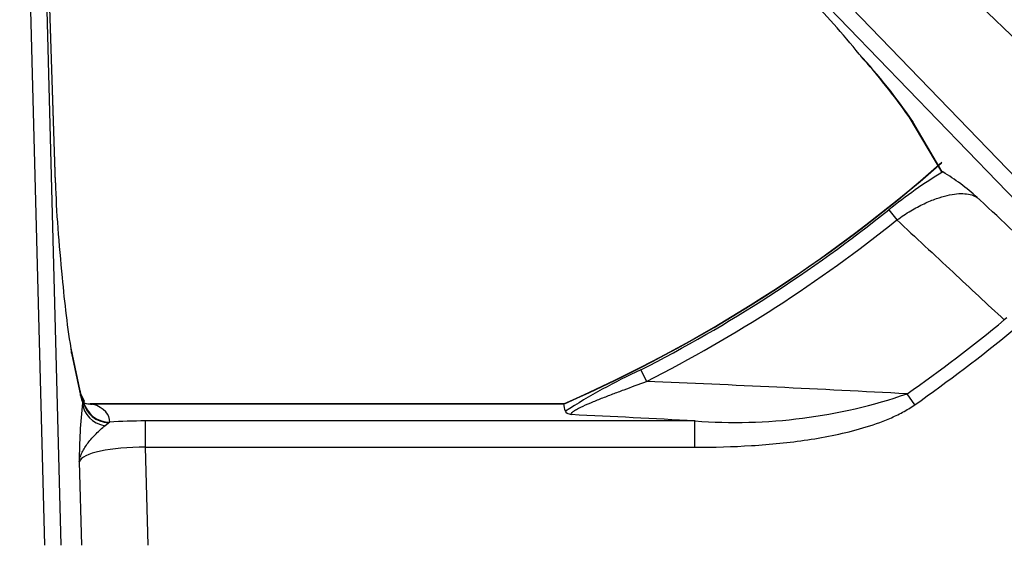
# Model space of a CAD drawing. Units: inches. Extents: x 0.2 to 79.3, y 0.3 to 68.7.
# Drawn here: x 30.1 to 33.8, y 55.9 to 57.8 of the extents above; entities that cross this region are included whole.
import ezdxf
from ezdxf.lldxf.tags import DXFTag

# ---------------------------------------------------------------- set-up
doc = ezdxf.new("R2010")
doc.units = ezdxf.units.IN
doc.header["$MEASUREMENT"] = 0
doc.layers.add('700129-2', color=7, linetype='Continuous')
doc.layers.add('Default', color=7, linetype='Continuous')
tags = doc.linetypes.add('PHANTOM2', pattern=[1.25, 0.625, -0.125, 0.125, -0.125, 0.125, -0.125]).pattern_tags.tags
tags[14:15] = [DXFTag(74, 4), DXFTag(75, 0), DXFTag(340, '0'), DXFTag(46, 0.0), DXFTag(50, 0.0), DXFTag(44, 0.0), DXFTag(45, 0.0)]
tags[12:13] = [DXFTag(74, 4), DXFTag(75, 0), DXFTag(340, '0'), DXFTag(46, 0.0), DXFTag(50, 0.0), DXFTag(44, 0.0), DXFTag(45, 0.0)]
tags[10:11] = [DXFTag(74, 4), DXFTag(75, 0), DXFTag(340, '0'), DXFTag(46, 0.0), DXFTag(50, 0.0), DXFTag(44, 0.0), DXFTag(45, 0.0)]
tags[8:9] = [DXFTag(74, 4), DXFTag(75, 0), DXFTag(340, '0'), DXFTag(46, 0.0), DXFTag(50, 0.0), DXFTag(44, 0.0), DXFTag(45, 0.0)]
tags[6:7] = [DXFTag(74, 4), DXFTag(75, 0), DXFTag(340, '0'), DXFTag(46, 0.0), DXFTag(50, 0.0), DXFTag(44, 0.0), DXFTag(45, 0.0)]
tags[4:5] = [DXFTag(74, 4), DXFTag(75, 0), DXFTag(340, '0'), DXFTag(46, 0.0), DXFTag(50, 0.0), DXFTag(44, 0.0), DXFTag(45, 0.0)]

# ---------------------------------------------------------------- blocks, each defined once
blk = doc.blocks.new('SE1')
at = {"layer": '700129-2', "color": 7, "linetype": 'PHANTOM2'}
for p, q in [((35.4909, 56.1345), (31.8829, 59.6188)), ((30.1734, 55.8786), (30.0791, 59.4813)), ((30.1388, 59.4829), (30.2122, 57.2326)), ((30.1388, 59.4829), (30.2332, 55.8786)), ((31.6951, 59.431), (34.9518, 56.0586)), ((34.9088, 56.017), (31.6521, 59.3895)), ((33.5256, 57.2741), (33.4161, 57.4606)), ((33.3262, 57.1316), (33.3564, 57.0938)), ((33.7673, 56.7289), (33.7575, 56.7203)), ((30.2727, 56.5967), (30.3066, 56.4378)), ((32.3991, 56.5338), (32.4211, 56.4906)), ((33.4229, 56.4034), (33.3942, 56.4444)), ((30.3167, 56.4153), (30.3137, 56.4109)), ((30.3176, 56.4159), (30.3167, 56.4153)), ((30.3515, 56.4065), (32.1119, 56.4065)), ((30.3975, 56.3253), (30.4113, 56.3361)), ((30.4113, 56.3361), (30.4152, 56.3385)), ((30.5492, 56.2447), (30.5492, 56.3432)), ((32.6019, 56.3432), (30.5492, 56.3432)), ((32.6019, 56.2447), (32.6019, 56.3432)), ((30.5588, 55.8786), (30.5492, 56.2447)), ((30.5492, 56.2447), (32.6019, 56.2447)), ((30.3015, 56.191), (30.3097, 55.8786))]:
    blk.add_line(p, q, dxfattribs=at)
at = {"layer": '700129-2', "color": 7, "linetype": 'Continuous'}
for p, q in [((30.2126, 57.2332), (30.1376, 59.531)), ((33.4014, 57.4794), (33.5185, 57.2798)), ((33.5279, 57.2732), (33.5256, 57.2741)), ((30.3048, 56.4561), (30.2709, 56.615)), ((30.3213, 56.4168), (30.307, 56.4442)), ((32.1119, 56.4072), (30.3411, 56.4072))]:
    blk.add_line(p, q, dxfattribs=at)
for centre, radius, start, end in [((29.7702, 54.8882), 4.4555, 39.3442, 43.1412), ((31.5381, 56.1798), 2.2717, 34.9345, 42.2063), ((29.9227, 61.3911), 5.4434, 293.709, 311.4254), ((33.0858, 56.5415), 0.8549, 48.1124, 58.8608), ((33.7411, 57.1643), 3.5146, 184.657, 189.294), ((30.3368, 56.4631), 0.0557, 250.7849, 272.079)]:
    blk.add_arc(centre, radius, start, end, dxfattribs=at)
at = {"layer": '700129-2', "color": 7, "linetype": 'PHANTOM2'}
for centre, radius, start, end in [((31.5757, 56.2046), 2.2282, 34.3114, 42.6004), ((29.9227, 61.3911), 5.4442, 293.7097, 311.3913), ((34.4481, 55.7476), 1.7817, 121.0982, 129.0301), ((29.9227, 61.3911), 5.4522, 297.0131, 308.6256), ((29.9227, 61.3911), 5.5007, 297.0131, 308.6256), ((29.9227, 61.3911), 6.0433, 305.05983, 309.38592), ((29.9227, 61.3911), 6.0933, 305.05983, 309.38592), ((33.3384, 54.4894), 2.2498, 114.6775, 122.8633), ((29.2438, -20.7068), 77.2627, 86.920714, 87.643145), ((32.7526, 58.3162), 1.9787, 265.6314, 288.9195), ((32.4079, 56.1844), 2.1064, 173.8281, 179.8212), ((29.1121, -7.6564), 64.0946, 86.878794, 87.291605)]:
    blk.add_arc(centre, radius, start, end, dxfattribs=at)
for centre, major_axis, ratio, start_param, end_param in [((33.4878, 57.5299), (0.0862, 0.0506), 0.937091, 3.121576, 3.393931), ((30.2071, 56.4352), (-0.0978, -0.0209), 0.902628, 2.937693, 3.141593), ((30.3129, 56.8683), (0.0125, -0.475), 0.087458, -0.43864, -0.275277), ((30.2184, 56.3979), (-0.0886, -0.0463), 0.980779, 2.829921, 3.129084), ((30.4133, 56.4135), (-0.0989, 0.015), 0.895626, 0.197216, 1.546844), ((30.415, 56.4328), (-0.0998, 0.0055), 0.967295, 0.238137, 1.587245), ((30.2085, 56.4168), (-0.1128, 0.0001), 0.030486, 2.884023, 3.15754), ((30.4152, 56.437), (-0.0996, 0.009), 0.984688, 0.307148, 1.659161), ((30.3515, 56.5049), (0.032, 0.0948), 0.875561, 3.144653, 3.50926), ((30.2085, 56.3183), (-0.2064, -0.0314), 0.46786, 3.02724, 3.878222), ((30.5509, 56.2815), (-0.3501, 0.0003), 0.176263, 4.717153, 5.110278), ((30.5509, 56.183), (-0.2502, 0.0032), 0.246589, 4.722015, 6.205545)]:
    blk.add_ellipse(centre, major_axis=major_axis, ratio=ratio, start_param=start_param, end_param=end_param, dxfattribs=at)
at = {"layer": '700129-2', "color": 7, "linetype": 'Continuous'}
for centre, major_axis, ratio, start_param, end_param in [((30.1126, 57.23), (-0.0999, -0.0033), 0.073328, 3.05409, 3.141593), ((30.3066, 56.898), (-0.0659, 0.625), 0.111535, 0.994211, 1.589505), ((30.1731, 56.5941), (-0.0978, -0.0209), 0.902628, 2.937693, 3.141593)]:
    blk.add_ellipse(centre, major_axis=major_axis, ratio=ratio, start_param=start_param, end_param=end_param, dxfattribs=at)
for points in [[(33.5187, 57.2796), (33.5202, 57.277), (33.5225, 57.2752), (33.5256, 57.2741)], [(32.1176, 56.3792), (32.1157, 56.3883), (32.1138, 56.3974), (32.1119, 56.4065)]]:
    blk.add_open_spline(points, degree=3, dxfattribs=at)
at = {"layer": '700129-2', "color": 7, "linetype": 'PHANTOM2'}
for points, knots in [([(33.3564, 57.0938), (33.3737, 57.1064), (33.3909, 57.1177), (33.4166, 57.1329), (33.4252, 57.1377), (33.4419, 57.1466), (33.45, 57.1507), (33.4739, 57.162), (33.4893, 57.1684), (33.5179, 57.1786), (33.5312, 57.1826), (33.5565, 57.1885), (33.5684, 57.1905), (33.5903, 57.1926), (33.6004, 57.1927), (33.6192, 57.1913), (33.6278, 57.1897), (33.6434, 57.185), (33.6504, 57.1819), (33.6566, 57.1779)], [0, 0, 0, 0, 0.125, 0.125, 0.1875, 0.1875, 0.25, 0.25, 0.375, 0.375, 0.5, 0.5, 0.625, 0.625, 0.75, 0.75, 0.875, 0.875, 1, 1, 1, 1]), ([(33.9171, 56.9339), (33.8335, 57.0122), (33.7499, 57.0905), (33.6664, 57.1688), (33.6631, 57.1719), (33.6599, 57.1749), (33.6566, 57.1779)], [0, 0, 0, 0, 0.962593, 0.962593, 0.962593, 1, 1, 1, 1]), ([(33.3564, 57.0938), (33.4263, 57.0288), (33.4961, 56.9637), (33.5659, 56.8987), (33.6298, 56.8393), (33.6936, 56.7798), (33.7575, 56.7203)], [0, 0, 0, 0, 0.522288, 0.522288, 0.522288, 1, 1, 1, 1]), ([(32.1407, 56.3667), (32.1396, 56.368), (32.1394, 56.3696), (32.1414, 56.3735), (32.1437, 56.3758), (32.1501, 56.3808), (32.1542, 56.3834), (32.164, 56.389), (32.1694, 56.3917), (32.1865, 56.4001), (32.1992, 56.4057), (32.2256, 56.4168), (32.2392, 56.4223), (32.2668, 56.4331), (32.2808, 56.4385), (32.3087, 56.4491), (32.3227, 56.4543), (32.3648, 56.47), (32.3929, 56.4803), (32.4211, 56.4906)], [0, 0, 0, 0, 0.0625, 0.0625, 0.125, 0.125, 0.1875, 0.1875, 0.25, 0.25, 0.375, 0.375, 0.5, 0.5, 0.625, 0.625, 0.75, 0.75, 1, 1, 1, 1]), ([(30.3515, 56.4065), (30.3486, 56.4068), (30.3458, 56.407), (30.3425, 56.4072), (30.3417, 56.4072), (30.341, 56.4072)], [0, 0, 0, 0, 0.5, 0.5, 0.6668392, 0.6668392, 0.6668392, 0.6668392]), ([(32.6019, 56.2447), (32.6725, 56.2447), (32.7432, 56.2467), (32.8838, 56.2555), (32.9538, 56.2623), (33.0578, 56.2779), (33.0924, 56.284), (33.1611, 56.2985), (33.1953, 56.3069), (33.2632, 56.327), (33.297, 56.3387), (33.3458, 56.3597), (33.3618, 56.3673), (33.393, 56.384), (33.4083, 56.3931), (33.4229, 56.4034)], [0, 0, 0, 0, 0.25, 0.25, 0.5, 0.5, 0.625, 0.625, 0.75, 0.75, 0.875, 0.875, 0.9375, 0.9375, 1, 1, 1, 1]), ([(30.3015, 56.191), (30.3023, 56.197), (30.3036, 56.2029), (30.3073, 56.2147), (30.3097, 56.2206), (30.3181, 56.2381), (30.3256, 56.2498), (30.3435, 56.273), (30.3539, 56.2845), (30.3755, 56.3064), (30.3867, 56.3169), (30.3975, 56.3253)], [0, 0, 0, 0, 0.125, 0.125, 0.25, 0.25, 0.5, 0.5, 0.75, 0.75, 1, 1, 1, 1])]:
    blk.add_open_spline(points, degree=3, knots=knots, dxfattribs=at)
at = {"layer": '700129-2', "color": 7, "linetype": 'Continuous'}
for points, knots in [([(30.309, 56.44), (30.3091, 56.4399), (30.3077, 56.4434), (30.3061, 56.451), (30.3048, 56.4561)], [0.2954666, 0.2954666, 0.2954666, 0.2954666, 0.6253318, 1, 1, 1, 1]), ([(32.1176, 56.3792), (32.1181, 56.377), (32.1202, 56.3748), (32.1261, 56.3716), (32.1285, 56.3706), (32.1341, 56.3686), (32.1373, 56.3676), (32.1407, 56.3667)], [0, 0, 0, 0, 0.5, 0.5, 0.75, 0.75, 1, 1, 1, 1])]:
    blk.add_open_spline(points, degree=3, knots=knots, dxfattribs=at)

msp = doc.modelspace()

# ---------------------------------------------------------------- block references
at = {"layer": 'Default'}
msp.add_blockref('SE1', (0, 0), dxfattribs=at)

doc.saveas('drawing.dxf')
